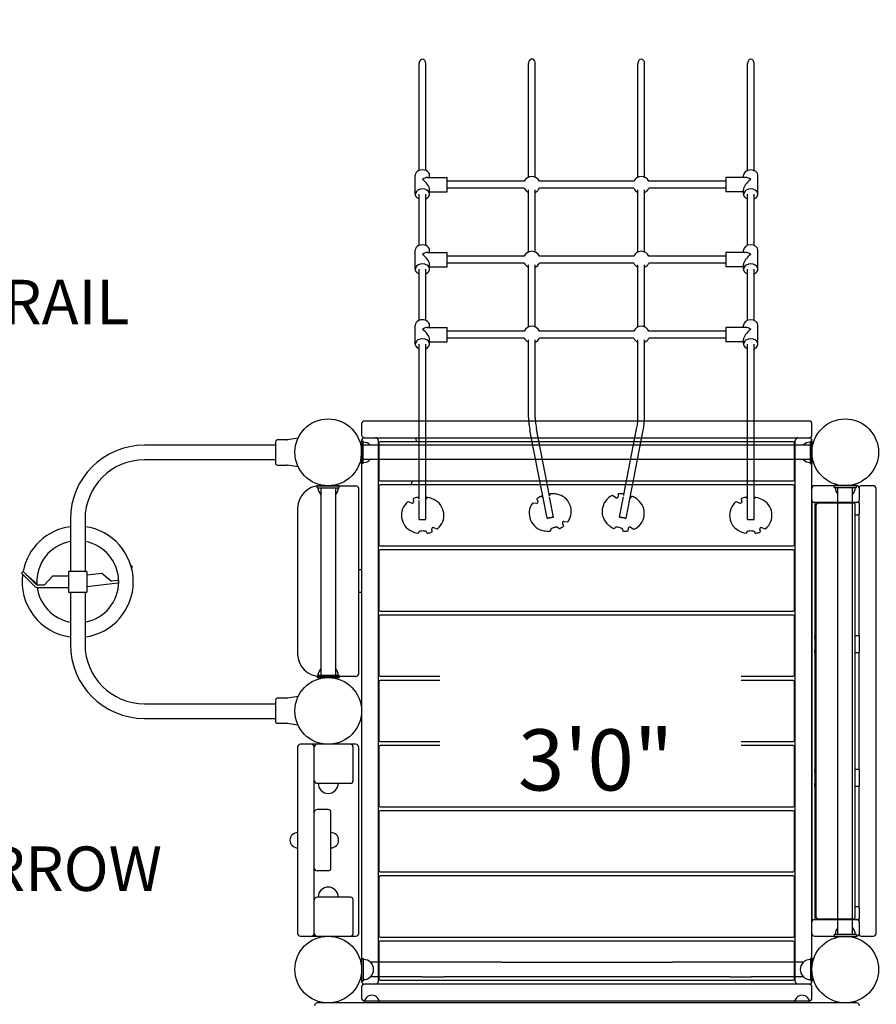
# Model space of a CAD drawing. Units: inches. Extents: x 318 to 798, y 36 to 344.
# Drawn here: x 435 to 512, y 166 to 255 of the extents above; entities that cross this region are included whole.
import ezdxf
from ezdxf.enums import TextEntityAlignment as Align

# ---------------------------------------------------------------- set-up
doc = ezdxf.new("R2010")
doc.units = ezdxf.units.IN
doc.header["$LTSCALE"] = 12
doc.header["$MEASUREMENT"] = 0
for name, color, linetype in [('1', 7, 'Continuous'), ('16', 7, 'Continuous'), ('33', 20, 'Continuous'), ('6070', 7, 'Continuous'), ('8', 7, 'Continuous')]:
    doc.layers.add(name, color=color, linetype=linetype)
doc.styles.add('NORMAL', font='simplex')
doc.styles.get("Standard").update_dxf_attribs({"font": 'romans.shx'})
doc.dimstyles.get("Standard").update_dxf_attribs({"dimscale": 60, "dimtxt": 0.0833, "dimasz": 0.0833, "dimexe": 0.0833, "dimexo": 0.04, "dimgap": 0.09, "dimtad": 0, "dimtih": 1, "dimtoh": 1, "dimdec": 4, "dimzin": 1, "dimdsep": 46, "dimlunit": 4, "dimtxsty": 'Standard', "dimcen": 0.09, "dimclrt": 150, "dimadec": 4, "dimazin": 0, "dimtfac": 1, "dimtdec": 0, "dimtofl": 0, "dimtmove": 0, "dimatfit": 3, "dimfxl": 1, "dimtolj": 1, "dimtzin": 0, "dimarcsym": 0})

# ---------------------------------------------------------------- blocks, each defined once
blk = doc.blocks.new('*D44')
at = {"layer": '33', "color": 0, "lineweight": -2, "transparency": 16777216}
for p, q in [((362.911, 202.3), (362.911, 343.532)), ((628.372, 209.253), (628.372, 343.532)), ((367.909, 338.534), (471.5, 338.534)), ((623.374, 338.534), (519.8, 338.534))]:
    blk.add_line(p, q, dxfattribs=at)
at = {"layer": '33', "color": 0, "transparency": 16777216}
for points in [[(367.909, 339.367), (367.909, 337.701), (362.911, 338.534)], [(623.374, 339.367), (623.374, 337.701), (628.372, 338.534)]]:
    blk.add_solid(points, dxfattribs=at)
at = {"layer": '33', "color": 150, "transparency": 16777216, "insert": (495.65, 338.534), "char_height": 7.5, "attachment_point": 5}
blk.add_mtext('\\A1;22\'-1"', dxfattribs=at)
blk = doc.blocks.new('*D45')
at = {"layer": '33', "color": 0, "lineweight": -2, "transparency": 16777216}
for p, q in [((468.374, 323.475), (327.313, 323.475)), ((332.311, 318.477), (332.311, 189.506)), ((332.311, 40.805), (332.311, 169.777)), ((443.986, 35.807), (327.313, 35.807))]:
    blk.add_line(p, q, dxfattribs=at)
at = {"layer": '33', "color": 0, "transparency": 16777216}
for points in [[(331.478, 318.477), (333.144, 318.477), (332.311, 323.475)], [(331.478, 40.805), (333.144, 40.805), (332.311, 35.807)]]:
    blk.add_solid(points, dxfattribs=at)
at = {"layer": '33', "color": 150, "transparency": 16777216, "insert": (332.311, 179.641), "char_height": 7.5, "attachment_point": 5}
blk.add_mtext('\\A1;24\'-0"', dxfattribs=at)

msp = doc.modelspace()

# ---------------------------------------------------------------- linework, layer by layer
at = {"layer": '1'}
for p, q in [((470.474, 241.449), (470.474, 251.064)), ((471.074, 241.449), (471.074, 251.064)), ((480.318, 240.861), (480.318, 251.064)), ((480.918, 240.86), (480.918, 251.064)), ((490.16, 240.861), (490.16, 251.064)), ((490.76, 240.861), (490.76, 251.064)), ((500.003, 241.449), (500.003, 251.064)), ((500.603, 241.449), (500.603, 251.064)), ((470.124, 239.318), (470.124, 241.029)), ((471.218, 240.823), (473.004, 240.823)), ((471.424, 240.823), (471.424, 241.029)), ((473.004, 239.523), (473.004, 240.823)), ((498.073, 240.823), (498.073, 239.523)), ((499.858, 240.823), (498.073, 240.823)), ((499.653, 240.823), (499.653, 241.029)), ((500.953, 239.318), (500.953, 241.029)), ((479.936, 240.488), (473.004, 240.488)), ((489.779, 240.488), (481.297, 240.488)), ((498.073, 240.488), (491.14, 240.488)), ((470.474, 234.713), (470.474, 239.318)), ((471.074, 234.713), (471.074, 239.318)), ((471.424, 239.318), (471.424, 239.728)), ((471.424, 239.523), (473.004, 239.523)), ((479.936, 239.858), (473.004, 239.858)), ((480.318, 234.125), (480.318, 239.702)), ((480.918, 234.123), (480.918, 239.703)), ((489.779, 239.858), (481.297, 239.858)), ((490.16, 234.124), (490.16, 239.703)), ((490.76, 234.124), (490.76, 239.703)), ((498.073, 239.858), (491.14, 239.858)), ((499.653, 239.523), (498.073, 239.523)), ((499.653, 239.318), (499.653, 239.728)), ((500.003, 234.713), (500.003, 239.318)), ((500.603, 234.713), (500.603, 239.318)), ((470.124, 232.581), (470.124, 234.292)), ((471.218, 234.087), (473.004, 234.087)), ((471.424, 234.087), (471.424, 234.292)), ((473.004, 232.787), (473.004, 234.087)), ((479.936, 233.752), (473.004, 233.752)), ((489.779, 233.752), (481.297, 233.752)), ((498.073, 233.752), (491.14, 233.752)), ((498.073, 234.087), (498.073, 232.787)), ((499.858, 234.087), (498.073, 234.087)), ((499.653, 234.087), (499.653, 234.292)), ((500.953, 232.581), (500.953, 234.292)), ((471.424, 232.581), (471.424, 232.992)), ((479.936, 233.122), (473.004, 233.122)), ((480.318, 227.388), (480.318, 232.966)), ((480.918, 227.387), (480.918, 232.967)), ((489.779, 233.122), (481.297, 233.122)), ((490.16, 227.387), (490.16, 232.966)), ((490.76, 227.387), (490.76, 232.966)), ((498.073, 233.122), (491.14, 233.122)), ((499.653, 232.581), (499.653, 232.992)), ((470.474, 227.976), (470.474, 232.581)), ((471.074, 227.976), (471.074, 232.581)), ((471.424, 232.787), (473.004, 232.787)), ((499.653, 232.787), (498.073, 232.787)), ((500.003, 227.976), (500.003, 232.581)), ((500.603, 227.976), (500.603, 232.581)), ((470.124, 225.845), (470.124, 227.556)), ((471.424, 227.35), (471.424, 227.556)), ((499.653, 227.35), (499.653, 227.556)), ((500.953, 225.845), (500.953, 227.556)), ((471.218, 227.35), (473.004, 227.35)), ((473.004, 226.05), (473.004, 227.35)), ((479.936, 227.015), (473.004, 227.015)), ((489.779, 227.015), (481.297, 227.015)), ((498.073, 227.015), (491.14, 227.015)), ((498.073, 227.35), (498.073, 226.05)), ((499.858, 227.35), (498.073, 227.35)), ((470.474, 216.117), (470.474, 225.845)), ((471.074, 216.117), (471.074, 225.845)), ((471.424, 225.845), (471.424, 226.255)), ((471.424, 226.05), (473.004, 226.05)), ((479.936, 226.385), (473.004, 226.385)), ((480.318, 219.24), (480.318, 226.229)), ((480.918, 219.24), (480.918, 226.23)), ((489.779, 226.385), (481.297, 226.385)), ((490.16, 219.24), (490.16, 226.23)), ((490.76, 219.24), (490.76, 226.23)), ((498.073, 226.385), (491.14, 226.385)), ((499.653, 226.05), (498.073, 226.05)), ((499.653, 225.845), (499.653, 226.255)), ((500.003, 216.117), (500.003, 225.845)), ((500.603, 216.117), (500.603, 225.845)), ((465.303, 218.68), (465.303, 217.68)), ((505.553, 218.93), (465.553, 218.93)), ((505.803, 217.68), (505.803, 218.68)), ((481.987, 210.184), (480.447, 218.101)), ((480.705, 216.775), (480.447, 218.101)), ((482.203, 212.217), (481.036, 218.216)), ((481.317, 216.775), (481.036, 218.216)), ((488.891, 212.299), (490.041, 218.216)), ((489.091, 210.184), (490.63, 218.101)), ((489.761, 216.775), (490.041, 218.216)), ((490.372, 216.775), (490.63, 218.101)), ((457.55, 217.039), (457.55, 215.164)), ((458.571, 217.226), (457.737, 217.226)), ((459.585, 217.389), (458.653, 217.233)), ((465.459, 217.117), (465.271, 217.117)), ((465.271, 217.117), (465.271, 215.117)), ((465.303, 217.18), (465.303, 168.555)), ((465.459, 215.117), (465.459, 217.117)), ((465.553, 217.43), (505.553, 217.43)), ((466.803, 217.18), (466.803, 168.555)), ((466.863, 216.942), (466.863, 213.692)), ((504.118, 217.067), (466.988, 217.067)), ((504.243, 213.692), (504.243, 216.942)), ((504.303, 168.555), (504.303, 217.18)), ((505.646, 217.117), (505.646, 215.117)), ((505.646, 217.117), (505.834, 217.117)), ((505.803, 168.555), (505.803, 217.18)), ((505.834, 215.117), (505.834, 217.117)), ((457.55, 216.759), (445.775, 216.759)), ((505.646, 216.775), (465.459, 216.775)), ((470.474, 211.939), (470.474, 216.117)), ((471.074, 210.08), (471.074, 216.117)), ((500.003, 211.9), (500.003, 216.117)), ((500.603, 211.888), (500.603, 216.117)), ((457.55, 215.444), (445.775, 215.444)), ((465.459, 215.117), (465.271, 215.117)), ((505.646, 215.46), (465.459, 215.46)), ((505.646, 215.117), (505.834, 215.117)), ((457.737, 214.976), (458.571, 214.976)), ((459.602, 214.811), (458.653, 214.97)), ((466.988, 213.567), (504.118, 213.567)), ((461.303, 212.93), (461.303, 213.117)), ((463.303, 213.117), (461.303, 213.117)), ((461.303, 213.101), (464.803, 213.101)), ((461.303, 213.101), (461.303, 213.086)), ((461.303, 212.93), (463.303, 212.93)), ((461.645, 212.93), (461.645, 196.055)), ((462.96, 212.93), (462.96, 196.055)), ((463.303, 212.93), (463.303, 213.117)), ((465.053, 196.226), (465.053, 212.851)), ((466.863, 213.08), (466.863, 207.83)), ((504.118, 213.205), (466.988, 213.205)), ((504.243, 207.83), (504.243, 213.08)), ((505.783, 211.867), (505.783, 212.867)), ((509.831, 213.117), (506.033, 213.117)), ((509.803, 213.148), (507.803, 213.148)), ((507.803, 212.961), (507.803, 213.148)), ((507.803, 212.961), (509.803, 212.961)), ((508.145, 172.773), (508.145, 212.961)), ((509.46, 172.773), (509.46, 212.961)), ((509.803, 212.961), (509.803, 213.148)), ((510.081, 211.867), (510.081, 212.867)), ((511.331, 213.117), (510.283, 213.117)), ((511.581, 172.867), (511.581, 212.867)), ((469.825, 211.559), (469.482, 211.669)), ((469.939, 211.919), (469.985, 211.704)), ((470.387, 212.06), (470.388, 212.06)), ((470.474, 210.08), (470.474, 211.8)), ((471.21, 212.06), (471.211, 212.06)), ((481.064, 211.908), (481.164, 211.713)), ((482.576, 210.298), (482.22, 212.129)), ((488.177, 212.033), (487.873, 212.229)), ((488.379, 212.352), (488.369, 212.132)), ((488.502, 210.298), (488.855, 212.113)), ((488.849, 212.373), (488.85, 212.373)), ((489.644, 212.161), (489.645, 212.161)), ((499.332, 211.559), (498.989, 211.669)), ((499.446, 211.919), (499.493, 211.704)), ((499.895, 212.06), (499.895, 212.06)), ((500.003, 210.08), (500.003, 211.803)), ((500.603, 210.08), (500.603, 211.807)), ((500.718, 212.06), (500.718, 212.06)), ((505.789, 211.617), (505.789, 174.117)), ((509.945, 211.617), (505.789, 211.617)), ((505.818, 174.117), (505.818, 211.617)), ((506.068, 211.617), (506.068, 174.117)), ((510.033, 211.72), (510.033, 211.581)), ((459.553, 211.101), (459.553, 197.976)), ((481.047, 211.531), (480.686, 211.55)), ((506.2, 174.302), (506.2, 211.432)), ((509.581, 211.557), (506.325, 211.557)), ((509.706, 174.302), (509.706, 211.432)), ((510.072, 210.742), (510.072, 211.367)), ((439.117, 210.101), (439.117, 205.414)), ((440.432, 210.101), (440.432, 205.414)), ((470.474, 210.08), (471.074, 210.08)), ((483.498, 209.899), (483.858, 209.881)), ((500.003, 210.08), (500.603, 210.08)), ((506.167, 210.492), (506.2, 210.492)), ((509.706, 210.492), (509.945, 210.492)), ((510.033, 210.528), (510.033, 199.617)), ((471.659, 208.99), (471.612, 209.205)), ((471.773, 209.35), (472.116, 209.24)), ((482.289, 209.058), (482.288, 209.058)), ((483.084, 209.27), (483.083, 209.27)), ((483.481, 209.522), (483.38, 209.717)), ((488.022, 209.27), (488.021, 209.27)), ((488.817, 209.058), (488.817, 209.058)), ((489.287, 209.079), (489.297, 209.298)), ((489.49, 209.397), (489.793, 209.202)), ((501.167, 208.99), (501.12, 209.205)), ((501.28, 209.35), (501.624, 209.24)), ((470.388, 208.849), (470.387, 208.849)), ((471.211, 208.849), (471.21, 208.849)), ((500.718, 208.849), (500.718, 208.849)), ((466.863, 207.217), (466.863, 201.967)), ((466.988, 207.705), (504.118, 207.705)), ((504.118, 207.342), (466.988, 207.342)), ((504.243, 201.967), (504.243, 207.217)), ((434.864, 205.416), (434.711, 205.263)), ((436.038, 204.241), (434.864, 205.416)), ((440.605, 205.414), (438.945, 205.414)), ((438.945, 205.414), (438.945, 203.539)), ((440.605, 205.414), (440.605, 203.539)), ((444.548, 205.966), (444.548, 205.966)), ((444.717, 205.831), (444.548, 205.966)), ((444.62, 205.71), (444.717, 205.831)), ((465.303, 205.539), (465.053, 205.539)), ((465.303, 205.539), (465.303, 203.539)), ((434.711, 205.263), (435.886, 204.088)), ((435.104, 205.175), (436.095, 204.284)), ((436.746, 204.178), (437.522, 204.991)), ((438.945, 204.991), (437.522, 204.991)), ((440.605, 205.089), (441.955, 205.243)), ((441.955, 205.243), (442.817, 204.523)), ((443.369, 204.585), (442.817, 204.523)), ((436.746, 204.178), (436.191, 204.178)), ((436.191, 203.962), (438.945, 203.962)), ((440.605, 204.053), (443.393, 204.371)), ((438.945, 203.539), (440.605, 203.539)), ((439.117, 203.539), (439.117, 198.851)), ((440.432, 203.539), (440.432, 198.851)), ((465.053, 203.539), (465.303, 203.539)), ((466.988, 201.842), (504.118, 201.842)), ((466.863, 201.355), (466.863, 196.105)), ((504.118, 201.48), (466.988, 201.48)), ((504.243, 196.105), (504.243, 201.355)), ((506.2, 199.617), (506.068, 199.617)), ((506.073, 199.367), (506.073, 198.367)), ((510.07, 199.617), (509.706, 199.617)), ((510.073, 198.367), (510.073, 199.367)), ((506.068, 198.117), (506.2, 198.117)), ((509.706, 198.117), (510.07, 198.117)), ((510.033, 198.117), (510.033, 187.617)), ((461.303, 196.055), (461.303, 195.867)), ((463.303, 196.055), (461.303, 196.055)), ((461.303, 195.992), (461.303, 195.976)), ((464.803, 195.976), (461.303, 195.976)), ((461.303, 195.867), (463.303, 195.867)), ((463.303, 196.055), (463.303, 195.867)), ((466.988, 195.98), (472.356, 195.98)), ((499.447, 195.98), (504.118, 195.98)), ((466.863, 195.492), (466.863, 190.242)), ((472.356, 195.617), (466.988, 195.617)), ((504.118, 195.617), (499.447, 195.617)), ((504.243, 190.242), (504.243, 195.492)), ((458.571, 194.008), (457.737, 194.008)), ((459.602, 194.173), (458.653, 194.015)), ((445.775, 193.509), (457.55, 193.509)), ((457.55, 193.82), (457.55, 191.945)), ((445.775, 192.194), (457.55, 192.194)), ((457.737, 191.758), (458.571, 191.758)), ((459.585, 191.596), (458.653, 191.751)), ((459.553, 189.617), (459.553, 172.867)), ((464.803, 189.867), (459.803, 189.867)), ((461.053, 172.867), (461.053, 189.617)), ((464.553, 186.617), (464.553, 189.617)), ((465.053, 172.867), (465.053, 189.617)), ((466.863, 189.63), (466.863, 184.38)), ((466.988, 190.117), (472.356, 190.117)), ((472.356, 189.755), (466.988, 189.755)), ((499.447, 190.117), (504.118, 190.117)), ((504.118, 189.755), (499.447, 189.755)), ((504.243, 184.38), (504.243, 189.63)), ((506.2, 187.617), (506.068, 187.617)), ((506.073, 187.367), (506.073, 186.367)), ((510.07, 187.617), (509.706, 187.617)), ((510.073, 186.367), (510.073, 187.367)), ((461.303, 186.367), (464.303, 186.367)), ((506.068, 186.117), (506.2, 186.117)), ((509.706, 186.117), (510.07, 186.117)), ((510.033, 186.117), (510.033, 175.206)), ((466.988, 184.255), (504.118, 184.255)), ((462.303, 183.997), (461.303, 183.997)), ((462.553, 178.742), (462.553, 183.747)), ((466.863, 183.767), (466.863, 178.517)), ((504.118, 183.892), (466.988, 183.892)), ((504.243, 178.517), (504.243, 183.767)), ((462.303, 178.492), (461.303, 178.492)), ((466.988, 178.392), (504.118, 178.392)), ((504.118, 178.03), (466.988, 178.03)), ((466.863, 177.905), (466.863, 172.655)), ((504.243, 172.655), (504.243, 177.905)), ((464.303, 176.117), (461.303, 176.117)), ((464.553, 172.867), (464.553, 175.867)), ((506.2, 175.242), (506.167, 175.242)), ((509.945, 175.242), (509.706, 175.242)), ((510.072, 174.367), (510.072, 174.992)), ((505.783, 172.867), (505.783, 173.867)), ((505.789, 174.117), (509.945, 174.117)), ((506.325, 174.177), (509.581, 174.177)), ((510.033, 174.153), (510.033, 174.014)), ((510.081, 172.867), (510.081, 173.867)), ((459.803, 172.617), (464.803, 172.617)), ((506.033, 172.617), (509.831, 172.617)), ((509.803, 172.773), (507.803, 172.773)), ((507.803, 172.773), (507.803, 172.586)), ((509.803, 172.773), (509.803, 172.586)), ((510.283, 172.617), (511.331, 172.617)), ((466.863, 172.042), (466.863, 168.792)), ((466.988, 172.53), (504.118, 172.53)), ((504.118, 172.167), (466.988, 172.167)), ((504.243, 168.792), (504.243, 172.042)), ((507.803, 172.586), (509.803, 172.586)), ((465.291, 170.617), (465.479, 170.617)), ((465.291, 170.617), (465.291, 169.877)), ((465.479, 168.617), (465.479, 170.617)), ((470.791, 170.275), (466.101, 170.275)), ((466.135, 170.247), (466.135, 170.241)), ((472.712, 170.275), (470.791, 170.275)), ((477.889, 170.275), (472.712, 170.275)), ((477.889, 170.275), (493.257, 170.275)), ((498.433, 170.275), (493.257, 170.275)), ((500.354, 170.275), (498.433, 170.275)), ((505.044, 170.275), (500.354, 170.275)), ((505.01, 170.247), (505.01, 170.241)), ((505.666, 170.617), (505.666, 168.617)), ((505.854, 170.617), (505.666, 170.617)), ((505.854, 170.169), (505.854, 170.617)), ((465.291, 169.358), (465.291, 168.617)), ((465.291, 168.617), (465.479, 168.617)), ((505.553, 168.305), (465.553, 168.305)), ((470.791, 168.96), (466.101, 168.96)), ((466.135, 168.993), (466.135, 168.987)), ((466.988, 168.667), (504.118, 168.667)), ((470.791, 168.96), (472.712, 168.96)), ((477.889, 168.96), (472.712, 168.96)), ((493.257, 168.96), (477.889, 168.96)), ((498.433, 168.96), (493.257, 168.96)), ((498.433, 168.96), (500.354, 168.96)), ((505.044, 168.96), (500.354, 168.96)), ((505.01, 168.993), (505.01, 168.987)), ((505.854, 168.617), (505.666, 168.617)), ((505.854, 168.617), (505.854, 169.065)), ((465.303, 168.055), (465.303, 167.055)), ((505.803, 167.055), (505.803, 168.055)), ((462.573, 166.617), (461.323, 166.617)), ((465.896, 166.617), (462.573, 166.617)), ((465.553, 166.805), (505.553, 166.805)), ((465.734, 167.103), (465.736, 167.103)), ((467.146, 166.617), (465.896, 166.617)), ((466.708, 167.103), (466.709, 167.103)), ((471.521, 166.617), (467.146, 166.617)), ((499.624, 166.617), (471.521, 166.617)), ((503.999, 166.617), (499.624, 166.617)), ((505.249, 166.617), (503.999, 166.617)), ((504.436, 167.103), (504.438, 167.103)), ((508.573, 166.617), (505.249, 166.617)), ((505.41, 167.103), (505.411, 167.103)), ((509.823, 166.617), (508.573, 166.617))]:
    msp.add_line(p, q, dxfattribs=at)
for centre, radius, start, end in [((480.617, 240.173), 0.75, 24.83459, 155.16541), ((490.46, 240.173), 0.75, 24.83459, 155.16541), ((480.617, 240.173), 0.75, 204.83459, 246.54187), ((480.617, 240.173), 0.75, 293.69834, 335.16541), ((490.46, 240.173), 0.75, 204.83459, 246.42182), ((490.46, 240.173), 0.75, 293.57818, 335.16541), ((480.617, 233.437), 0.75, 24.83459, 155.16541), ((490.46, 233.437), 0.75, 24.83459, 155.16541), ((480.617, 233.437), 0.75, 204.83459, 246.54187), ((480.617, 233.437), 0.75, 293.69834, 335.16541), ((490.46, 233.437), 0.75, 204.83459, 246.42182), ((490.46, 233.437), 0.75, 293.57818, 335.16541), ((480.617, 226.7), 0.75, 24.83459, 155.16541), ((490.46, 226.7), 0.75, 24.83459, 155.16541), ((480.617, 226.7), 0.75, 204.83459, 246.54187), ((480.617, 226.7), 0.75, 293.69834, 335.16541), ((490.46, 226.7), 0.75, 204.83459, 246.42182), ((490.46, 226.7), 0.75, 293.57818, 335.16541), ((465.553, 218.68), 0.25, 90, 180), ((483.731, 219.243), 3.413, 180.04469, 182.07313), ((484.976, 219.292), 4.659, 182.12131, 184.53878), ((486.538, 219.419), 6.226, 184.56924, 187.20782), ((483.741, 219.243), 2.823, 180.06003, 182.08056), ((484.971, 219.292), 4.054, 182.13255, 184.54562), ((486.537, 219.419), 5.625, 184.57607, 187.21411), ((488.486, 219.67), 7.59, 187.24559, 191.04498), ((482.592, 219.67), 7.59, 348.95502, 352.75441), ((484.541, 219.419), 5.625, 352.78589, 355.42393), ((486.107, 219.292), 4.054, 355.45438, 357.86745), ((487.337, 219.243), 2.823, 357.91944, 359.93997), ((484.54, 219.419), 6.226, 352.79218, 355.43076), ((486.102, 219.292), 4.659, 355.46122, 357.87869), ((487.347, 219.243), 3.413, 357.92687, 359.95531), ((505.553, 218.68), 0.25, 0, 90), ((488.485, 219.67), 8.19, 187.23839, 191.04192), ((482.592, 219.67), 8.19, 348.95808, 352.76161), ((457.737, 217.039), 0.187, 105.32795, 180.06759), ((457.738, 217.04), 0.187, 90.19546, 105.74536), ((458.571, 217.726), 0.5, 270, 279.46232), ((465.553, 217.68), 0.25, 180, 270), ((465.553, 217.18), 0.25, 90, 180), ((465.459, 216.117), 0.905, 46.56195, 90), ((466.553, 217.18), 0.25, 0, 90), ((466.988, 216.942), 0.125, 90, 180), ((462.303, 216.117), 8, 6.81997, 9.44278), ((504.118, 216.942), 0.125, 0, 90), ((504.553, 217.18), 0.25, 90, 180), ((505.646, 216.117), 0.905, 90, 133.43805), ((505.553, 217.68), 0.25, 270, 0), ((505.553, 217.18), 0.25, 0, 90), ((445.775, 210.101), 6.657, 90, 180), ((462.42, 216.102), 2.882, 346.84521, 357.99238), ((445.775, 210.101), 5.343, 90, 180), ((457.737, 215.164), 0.187, 179.99999, 270.00001), ((465.459, 216.117), 0.905, 270, 313.43805), ((505.646, 216.117), 0.905, 226.56195, 270), ((458.571, 214.476), 0.5, 80.53768, 90), ((466.988, 213.692), 0.125, 180, 270), ((462.303, 216.117), 8, 338.6501, 341.41265), ((504.118, 213.692), 0.125, 270, 0), ((461.553, 211.101), 2, 90, 180), ((462.303, 212.93), 0.905, 180, 223.43805), ((462.303, 212.93), 0.905, 316.56195, 0), ((464.803, 212.851), 0.25, 360, 90), ((466.988, 213.08), 0.125, 90, 180), ((504.118, 213.08), 0.125, 0, 90), ((506.033, 212.867), 0.25, 90, 180), ((508.803, 212.961), 0.905, 180, 223.43805), ((508.803, 212.961), 0.905, 316.56195, 0), ((509.831, 212.867), 0.25, 0, 90), ((510.283, 212.867), 0.25, 90, 154.68743), ((511.331, 212.867), 0.25, 0, 90), ((470.474, 210.455), 1.582, 130.02833, 245.17015), ((469.472, 211.641), 0.03, 72.09938, 122.66949), ((469.863, 211.678), 0.125, 252.13034, 12.31823), ((469.968, 211.925), 0.03, 118.41405, 192.3769), ((470.799, 209.752), 2.356, 101.06889, 111.02232), ((470.36, 211.995), 0.0705, 66.44491, 101.0866), ((470.361, 211.996), 0.0693, 55.02113, 67.45721), ((470.33, 211.952), 0.124, 42.31824, 54.88917), ((470.296, 211.921), 0.17, 33.96722, 42.41273), ((470.239, 211.882), 0.239, 28.02751, 33.97291), ((470.153, 211.836), 0.336, 23.70568, 28.1001), ((469.993, 211.766), 0.51, 19.31737, 23.7146), ((469.779, 211.688), 0.738, 17.0973, 19.48391), ((470.993, 212.151), 0.269, 287.35778, 292.17935), ((471.035, 212.05), 0.159, 292.17758, 296.81062), ((471.072, 211.976), 0.0759, 296.83719, 302.37258), ((471.081, 211.961), 0.0588, 302.51424, 305.45173), ((471.776, 211.702), 0.693, 158.99486, 162.29247), ((471.527, 211.798), 0.426, 153.94302, 158.98179), ((471.383, 211.868), 0.267, 147.45603, 153.89518), ((471.299, 211.922), 0.167, 134.68762, 147.67822), ((471.267, 211.954), 0.121, 125.03774, 134.1858), ((471.237, 211.996), 0.0693, 112.54279, 124.97887), ((471.238, 211.995), 0.0704, 78.9023, 114.02623), ((470.799, 209.752), 2.356, 65.17015, 78.93111), ((471.124, 210.455), 1.582, 310.02833, 65.17015), ((481.053, 211.656), 0.125, 267.06612, 27.254), ((481.09, 211.922), 0.03, 133.34983, 207.31267), ((482.453, 210.036), 2.356, 116.00467, 125.95809), ((481.451, 212.091), 0.0705, 81.38068, 116.02237), ((481.452, 212.092), 0.0693, 69.9569, 81.95373), ((481.433, 212.041), 0.124, 57.25401, 69.82494), ((481.405, 211.998), 0.175, 47.44385, 57.25044), ((481.339, 211.926), 0.272, 40.05879, 47.44647), ((481.207, 211.813), 0.446, 35.3195, 40.20569), ((481.006, 211.669), 0.694, 31.95657, 35.45644), ((481.612, 212.104), 0.065, 250.29514, 253.90176), ((481.621, 212.134), 0.0967, 253.90809, 259.09805), ((481.634, 212.203), 0.167, 259.10567, 263.09644), ((481.644, 212.28), 0.244, 262.95722, 265.88616), ((482.806, 212.18), 0.605, 172.75753, 176.81517), ((482.586, 212.208), 0.383, 167.65537, 172.72939), ((482.465, 212.233), 0.259, 162.42781, 167.49307), ((482.387, 212.258), 0.178, 153.60286, 162.4922), ((482.342, 212.281), 0.126, 140.1357, 153.73433), ((482.298, 212.318), 0.0693, 128.40073, 139.91465), ((482.299, 212.317), 0.0704, 93.83807, 128.96201), ((482.453, 210.036), 2.356, 80.10592, 93.86688), ((482.586, 210.799), 1.582, 324.9641, 80.10592), ((488.519, 210.799), 1.582, 115.09256, 230.23438), ((487.857, 212.203), 0.03, 57.1636, 107.73372), ((488.244, 212.138), 0.125, 237.19457, 357.38246), ((488.409, 212.35), 0.03, 103.47828, 177.44113), ((488.652, 210.036), 2.356, 86.13312, 96.08654), ((488.806, 212.317), 0.0705, 51.50914, 86.15083), ((488.807, 212.318), 0.0693, 40.08535, 52.52144), ((488.766, 212.283), 0.123, 27.96209, 40.00228), ((488.725, 212.261), 0.17, 18.64629, 27.97547), ((488.651, 212.236), 0.248, 12.33119, 18.65762), ((488.537, 212.211), 0.364, 7.85772, 12.38118), ((488.41, 212.192), 0.493, 5.44698, 7.99473), ((489.454, 212.396), 0.36, 269.57752, 273.56666), ((489.461, 212.28), 0.244, 273.57658, 278.29455), ((489.476, 212.177), 0.14, 278.34107, 282.55421), ((489.491, 212.109), 0.0703, 282.53225, 288.59994), ((489.494, 212.098), 0.0591, 288.76481, 290.5073), ((490.086, 211.677), 0.679, 143.52302, 147.36461), ((489.861, 211.843), 0.398, 138.11274, 143.43412), ((489.758, 211.934), 0.261, 132.48777, 137.94185), ((489.704, 211.993), 0.181, 124.57707, 132.45187), ((489.674, 212.037), 0.128, 110.33164, 124.80562), ((489.653, 212.092), 0.0693, 97.60701, 110.0431), ((489.654, 212.091), 0.0704, 63.96653, 99.09046), ((488.652, 210.036), 2.356, 50.23438, 63.99533), ((489.147, 210.631), 1.582, 295.09256, 50.23438), ((499.981, 210.455), 1.582, 130.02833, 245.17015), ((498.98, 211.641), 0.03, 72.09938, 122.66949), ((499.371, 211.678), 0.125, 252.13034, 12.31823), ((499.475, 211.925), 0.03, 118.41405, 192.3769), ((500.306, 209.752), 2.356, 101.06889, 111.02232), ((499.868, 211.995), 0.0705, 66.44491, 101.0866), ((499.869, 211.996), 0.0693, 55.02113, 67.45721), ((499.837, 211.952), 0.124, 42.31824, 54.88917), ((499.803, 211.921), 0.17, 33.96722, 42.41273), ((499.746, 211.882), 0.239, 28.02751, 33.97291), ((499.661, 211.836), 0.336, 23.70568, 28.1001), ((499.501, 211.766), 0.51, 19.31737, 23.7146), ((499.287, 211.688), 0.738, 17.0973, 19.48391), ((500.026, 211.966), 0.0638, 235.35196, 238.45714), ((500.04, 211.988), 0.0896, 238.4375, 242.67803), ((500.05, 212.008), 0.112, 242.60093, 244.35696), ((500.058, 212.024), 0.131, 244.29417, 244.83076), ((500.534, 212.068), 0.179, 292.38623, 294.79768), ((500.554, 212.026), 0.133, 294.82927, 296.94236), ((500.577, 211.98), 0.0813, 296.81313, 300.68549), ((500.586, 211.965), 0.0633, 300.77213, 305.33553), ((501.283, 211.702), 0.693, 158.99486, 162.9647), ((501.034, 211.798), 0.426, 153.94302, 158.98179), ((500.891, 211.868), 0.267, 147.45603, 153.89518), ((500.807, 211.922), 0.167, 134.68762, 147.67822), ((500.774, 211.954), 0.121, 125.03774, 134.1858), ((500.744, 211.996), 0.0693, 112.54279, 124.97887), ((500.745, 211.995), 0.0704, 78.9023, 114.02623), ((500.306, 209.752), 2.356, 65.17015, 78.93111), ((500.631, 210.455), 1.582, 310.02833, 65.17015), ((506.033, 211.867), 0.25, 180, 270), ((506.167, 211.492), 0.125, 90.01245, 142.06155), ((509.831, 211.867), 0.25, 270, 0), ((509.945, 211.492), 0.125, 4.86408, 89.97198), ((481.958, 210.631), 1.582, 144.96411, 260.10592), ((480.685, 211.52), 0.03, 87.03515, 137.60526), ((506.325, 211.432), 0.125, 90, 180), ((509.581, 211.432), 0.125, 0, 90), ((509.87, 211.486), 0.201, 1.73133, 4.8555), ((508.875, 211.457), 1.196, 0.59388, 1.68301), ((504.049, 211.397), 6.023, 0.15402, 0.68598), ((499.84, 210.737), 10.232, 359.54439, 0.02502), ((499.833, 211.372), 10.239, 359.97521, 0.23212), ((483.491, 209.775), 0.125, 87.06612, 207.254), ((483.86, 209.911), 0.03, 267.03515, 317.60526), ((506.167, 210.617), 0.125, 217.94307, 269.98615), ((508.802, 210.492), 0.905, 356.44825, 0), ((509.945, 210.617), 0.125, 270.03007, 355.09362), ((509.876, 210.623), 0.195, 355.0773, 358.3035), ((508.563, 210.661), 1.509, 358.33911, 359.8124), ((439.775, 204.476), 5, 97.55537, 169.16436), ((439.774, 204.476), 5, 277.55882, 82.44179), ((470.799, 211.157), 2.356, 245.17015, 258.93111), ((470.215, 209.041), 0.267, 327.45604, 333.89518), ((470.071, 209.111), 0.426, 333.94303, 338.98179), ((469.822, 209.207), 0.693, 338.99487, 342.29277), ((470.523, 208.938), 0.0711, 119.96944, 125.03449), ((470.541, 208.904), 0.109, 114.58411, 119.37254), ((470.605, 208.76), 0.267, 105.11769, 114.09007), ((470.698, 208.417), 0.623, 97.6853, 105.21167), ((470.774, 207.913), 1.132, 94.26169, 98.05086), ((470.799, 207.553), 1.493, 85.82201, 94.20052), ((470.828, 207.95), 1.095, 81.90618, 85.82912), ((470.874, 208.273), 0.768, 78.63158, 81.91832), ((470.932, 208.551), 0.485, 73.38564, 78.83868), ((471.002, 208.784), 0.241, 65.66223, 73.66011), ((471.065, 208.921), 0.0908, 56.02211, 65.83108), ((471.818, 209.221), 0.738, 197.72412, 199.4839), ((471.604, 209.144), 0.51, 199.31737, 203.71459), ((471.445, 209.073), 0.336, 203.70567, 208.10009), ((471.359, 209.027), 0.239, 208.02751, 213.9729), ((470.799, 211.157), 2.356, 281.06889, 291.02232), ((471.734, 209.232), 0.125, 72.13034, 192.31823), ((471.63, 208.984), 0.03, 298.41405, 12.3769), ((472.125, 209.268), 0.03, 252.09938, 302.66949), ((482.091, 211.394), 2.356, 260.10592, 273.86688), ((482.245, 209.113), 0.0704, 273.83807, 308.96212), ((482.246, 209.113), 0.0693, 307.47863, 319.91457), ((482.198, 209.153), 0.132, 320.37521, 336.58472), ((482.143, 209.177), 0.192, 336.24118, 343.61384), ((482.061, 209.202), 0.278, 343.58084, 348.74465), ((481.915, 209.23), 0.426, 348.8788, 353.91757), ((481.65, 209.258), 0.693, 353.93064, 357.22854), ((482.397, 209.179), 0.0711, 134.90521, 139.97026), ((482.423, 209.151), 0.109, 129.51988, 134.30831), ((482.521, 209.028), 0.267, 120.05346, 129.02584), ((482.7, 208.72), 0.623, 112.62107, 120.14744), ((482.903, 208.253), 1.132, 109.19746, 112.98664), ((483.022, 207.905), 1.5, 101.80571, 109.12607), ((482.964, 208.188), 1.211, 98.20696, 101.87915), ((482.922, 208.481), 0.915, 95.29306, 98.22165), ((482.899, 208.728), 0.667, 92.58238, 95.27728), ((482.891, 208.972), 0.423, 86.96674, 92.9106), ((482.901, 209.166), 0.229, 80.52356, 86.98428), ((482.924, 209.302), 0.0908, 70.95789, 80.76685), ((483.538, 209.762), 0.694, 212.62274, 215.45643), ((483.337, 209.617), 0.446, 215.31949, 220.20569), ((483.205, 209.504), 0.272, 220.05879, 227.44647), ((483.139, 209.433), 0.175, 227.44385, 237.25045), ((483.111, 209.39), 0.124, 237.25401, 249.82494), ((483.092, 209.339), 0.0693, 249.9569, 262.39299), ((483.093, 209.34), 0.0705, 261.38068, 296.02237), ((482.091, 211.394), 2.356, 296.00467, 305.95809), ((483.454, 209.509), 0.03, 313.34983, 27.31267), ((489.014, 211.394), 2.356, 230.23438, 243.99533), ((488.012, 209.34), 0.0704, 243.96653, 279.09057), ((488.013, 209.339), 0.0693, 277.60709, 290.04303), ((487.992, 209.393), 0.128, 290.33164, 304.80562), ((487.963, 209.437), 0.181, 304.57707, 312.45188), ((487.908, 209.497), 0.261, 312.48777, 317.94186), ((487.805, 209.588), 0.398, 318.11274, 323.43412), ((487.58, 209.754), 0.679, 323.52302, 327.36492), ((488.176, 209.321), 0.0711, 105.03367, 110.09871), ((488.185, 209.284), 0.109, 99.64834, 104.43676), ((488.209, 209.128), 0.267, 90.18192, 99.1543), ((488.211, 208.772), 0.623, 82.74953, 90.2759), ((488.154, 208.266), 1.132, 79.32592, 83.11509), ((488.085, 207.912), 1.493, 70.88623, 79.26475), ((488.216, 208.288), 1.095, 66.97041, 70.89335), ((488.344, 208.588), 0.768, 63.69581, 66.98255), ((488.471, 208.842), 0.485, 58.44987, 63.90291), ((488.599, 209.048), 0.241, 50.72646, 58.72433), ((488.695, 209.165), 0.0908, 41.08634, 50.89531), ((489.5, 209.26), 0.738, 182.78834, 184.54813), ((489.273, 209.241), 0.51, 184.3816, 188.77882), ((489.101, 209.214), 0.336, 188.7699, 193.16432), ((489.006, 209.192), 0.239, 193.09173, 199.03713), ((488.941, 209.169), 0.17, 199.03144, 207.47696), ((488.901, 209.148), 0.124, 207.38247, 219.95339), ((488.859, 209.113), 0.0693, 220.08535, 232.52144), ((488.86, 209.113), 0.0705, 231.50914, 266.15083), ((489.014, 211.394), 2.356, 266.13312, 276.08654), ((489.257, 209.08), 0.03, 283.47828, 357.44113), ((489.422, 209.292), 0.125, 57.19457, 177.38246), ((489.809, 209.227), 0.03, 237.1636, 287.73372), ((500.306, 211.157), 2.356, 245.17015, 258.93111), ((499.722, 209.041), 0.267, 327.45604, 333.89518), ((499.578, 209.111), 0.426, 333.94303, 338.98179), ((499.329, 209.207), 0.693, 338.99487, 342.29277), ((500.031, 208.938), 0.0711, 119.96944, 125.03449), ((500.049, 208.904), 0.109, 114.58411, 119.37254), ((500.112, 208.76), 0.267, 105.11769, 114.09007), ((500.206, 208.417), 0.623, 97.6853, 105.21167), ((500.281, 207.913), 1.132, 94.26169, 98.05086), ((500.306, 207.553), 1.493, 85.82201, 94.20052), ((500.335, 207.95), 1.095, 81.90618, 85.82912), ((500.382, 208.273), 0.768, 78.63158, 81.91832), ((500.439, 208.551), 0.485, 73.38564, 78.83868), ((500.51, 208.784), 0.241, 65.66223, 73.66011), ((500.572, 208.921), 0.0908, 56.02211, 65.83108), ((501.326, 209.221), 0.738, 197.72412, 199.4839), ((501.112, 209.144), 0.51, 199.31737, 203.71459), ((500.952, 209.073), 0.336, 203.70567, 208.10009), ((500.866, 209.027), 0.239, 208.02751, 213.9729), ((500.306, 211.157), 2.356, 281.06889, 291.02232), ((501.242, 209.232), 0.125, 72.13034, 192.31823), ((501.137, 208.984), 0.03, 298.41405, 12.3769), ((501.633, 209.268), 0.03, 252.09938, 302.66949), ((439.775, 204.476), 3.685, 100.2808, 182.99121), ((439.775, 204.476), 3.685, 280.27765, 79.72216), ((470.36, 208.914), 0.0704, 258.9023, 294.02634), ((470.361, 208.913), 0.0693, 292.54286, 304.9788), ((470.331, 208.956), 0.121, 305.03774, 314.1858), ((470.299, 208.987), 0.167, 314.68761, 327.67823), ((471.302, 208.989), 0.17, 213.96721, 222.41273), ((471.268, 208.958), 0.124, 222.31824, 234.88917), ((471.237, 208.913), 0.0693, 235.02113, 247.45721), ((471.238, 208.914), 0.0705, 246.44491, 281.0866), ((499.868, 208.914), 0.0704, 258.9023, 294.02634), ((499.869, 208.913), 0.0693, 293.46514, 304.9788), ((499.839, 208.956), 0.121, 305.03774, 314.1858), ((499.806, 208.987), 0.167, 314.68761, 327.67823), ((500.809, 208.989), 0.17, 213.96721, 222.41273), ((500.776, 208.958), 0.124, 222.31824, 234.88917), ((500.744, 208.913), 0.0693, 235.02113, 247.45721), ((500.745, 208.914), 0.0705, 246.44491, 281.0866), ((466.988, 207.83), 0.125, 180, 270), ((466.988, 207.217), 0.125, 90, 180), ((504.118, 207.83), 0.125, 270, 0), ((504.118, 207.217), 0.125, 0, 90), ((439.774, 204.476), 4.999, 172.20951, 262.45215), ((443.344, 204.8), 0.216, 276.5, 301.4192), ((436.191, 204.394), 0.432, 225, 270), ((436.191, 204.394), 0.216, 225, 270), ((439.928, 204.482), 3.839, 182.96505, 184.08448), ((439.214, 204.434), 3.122, 184.13281, 184.32932), ((439.775, 204.477), 3.685, 187.95396, 259.72233), ((443.344, 204.8), 0.432, 276.5, 285.30957), ((466.988, 201.967), 0.125, 180, 270), ((504.118, 201.967), 0.125, 270, 0), ((466.988, 201.355), 0.125, 90, 180), ((504.118, 201.355), 0.125, 0, 90), ((445.775, 198.851), 6.657, 180, 270), ((445.775, 198.851), 5.343, 180, 270), ((461.553, 197.976), 2, 180, 270), ((462.303, 196.055), 0.905, 136.56195, 180), ((462.303, 196.055), 0.905, 0, 43.43805), ((464.803, 196.226), 0.25, 270, 360), ((466.988, 196.105), 0.125, 180, 270), ((504.118, 196.105), 0.125, 270, 0), ((466.988, 195.492), 0.125, 90, 180), ((504.118, 195.492), 0.125, 0, 90), ((457.737, 193.821), 0.187, 105.32795, 180.06759), ((457.738, 193.821), 0.187, 90.19546, 105.74536), ((458.571, 194.508), 0.5, 270, 279.46232), ((457.737, 191.945), 0.187, 179.99999, 270.00001), ((458.571, 191.258), 0.5, 80.53768, 90), ((459.803, 189.617), 0.25, 90, 180), ((460.803, 189.617), 0.25, 0, 90), ((461.303, 189.617), 0.25, 90, 180), ((464.303, 189.617), 0.25, 0, 90), ((464.803, 189.617), 0.25, 0, 90), ((466.988, 190.242), 0.125, 180, 270), ((466.988, 189.63), 0.125, 90, 180), ((504.118, 190.242), 0.125, 270, 0), ((504.118, 189.63), 0.125, 0, 90), ((461.303, 186.617), 0.25, 180, 270), ((462.303, 186.367), 0.905, 180, 226.43935), ((462.303, 186.367), 0.905, 313.56065, 0), ((464.303, 186.617), 0.25, 270, 0), ((462.303, 186.361), 0.906, 225.92007, 314.07993), ((466.988, 184.38), 0.125, 180, 270), ((504.118, 184.38), 0.125, 270, 0), ((461.303, 183.747), 0.25, 90, 180), ((462.303, 183.747), 0.25, 0, 90), ((466.988, 183.767), 0.125, 90, 180), ((504.118, 183.767), 0.125, 0, 90), ((459.551, 181.247), 0.688, 134.839, 225.161), ((459.553, 181.247), 0.688, 90, 135.01602), ((462.553, 181.247), 0.688, 44.98398, 90), ((462.554, 181.247), 0.688, 314.839, 45.161), ((459.553, 181.247), 0.688, 224.98398, 270), ((462.553, 181.247), 0.688, 270, 315.01602), ((461.303, 178.742), 0.25, 180, 270), ((462.303, 178.742), 0.25, 270, 0), ((466.988, 178.517), 0.125, 180, 270), ((466.988, 177.905), 0.125, 90, 180), ((504.118, 178.517), 0.125, 270, 0), ((504.118, 177.905), 0.125, 0, 90), ((462.303, 176.117), 0.905, 133.56065, 180), ((462.303, 176.123), 0.905, 45.92007, 134.07993), ((462.303, 176.117), 0.905, 0, 46.43935), ((461.303, 175.867), 0.25, 90, 180), ((464.303, 175.867), 0.25, 0, 90), ((508.802, 175.242), 0.905, 0, 3.55175), ((506.167, 175.117), 0.125, 90.01245, 142.06155), ((509.945, 175.117), 0.125, 4.86408, 89.97198), ((509.87, 175.111), 0.201, 1.73133, 4.8555), ((508.875, 175.082), 1.196, 0.59388, 1.68301), ((504.049, 175.022), 6.023, 0.15402, 0.68598), ((499.833, 174.997), 10.239, 359.97521, 0.23212), ((506.033, 173.867), 0.25, 90, 180), ((506.167, 174.242), 0.125, 217.94307, 269.98615), ((506.325, 174.302), 0.125, 180, 270), ((509.581, 174.302), 0.125, 270, 0), ((509.831, 173.867), 0.25, 0, 90), ((509.945, 174.242), 0.125, 270.03007, 355.09362), ((509.876, 174.248), 0.195, 355.0773, 358.3035), ((499.84, 174.363), 10.232, 359.54439, 0.02502), ((508.563, 174.286), 1.509, 358.33911, 359.8124), ((459.803, 172.867), 0.25, 180, 270), ((460.803, 172.867), 0.25, 270, 0), ((461.303, 172.867), 0.25, 180, 270), ((464.303, 172.867), 0.25, 270, 0), ((464.803, 172.867), 0.25, 270, 0), ((466.988, 172.655), 0.125, 180, 270), ((504.118, 172.655), 0.125, 270, 0), ((506.033, 172.867), 0.25, 180, 270), ((508.803, 172.773), 0.905, 136.56195, 180), ((508.803, 172.773), 0.905, 0, 43.43805), ((509.831, 172.867), 0.25, 270, 0), ((510.283, 172.867), 0.25, 205.31257, 270), ((511.331, 172.867), 0.25, 270, 0), ((466.988, 172.042), 0.125, 90, 180), ((504.118, 172.042), 0.125, 0, 90), ((465.479, 169.617), 0.905, 43.56065, 90), ((465.485, 169.617), 0.905, 315.92007, 44.07993), ((505.661, 169.617), 0.906, 135.92007, 224.07993), ((505.666, 169.617), 0.905, 90, 136.43935), ((465.553, 168.555), 0.25, 180, 270), ((465.553, 168.055), 0.25, 90, 180), ((465.479, 169.617), 0.905, 270, 316.43935), ((466.553, 168.555), 0.25, 270, 0), ((466.988, 168.792), 0.125, 180, 270), ((504.118, 168.792), 0.125, 270, 0), ((504.553, 168.555), 0.25, 180, 270), ((505.666, 169.617), 0.905, 223.56065, 270), ((505.553, 168.555), 0.25, 270, 0), ((505.553, 168.055), 0.25, 0, 90), ((466.222, 166.619), 0.688, 44.839, 135.161), ((504.924, 166.619), 0.688, 44.839, 135.161), ((461.323, 166.367), 0.25, 90, 180), ((465.553, 167.055), 0.25, 180, 270), ((466.222, 166.617), 0.688, 134.98398, 180), ((466.222, 166.617), 0.687, 0, 45.01602), ((504.924, 166.617), 0.688, 134.98398, 180), ((504.924, 166.617), 0.687, 0, 45.01602), ((505.553, 167.055), 0.25, 270, 0), ((509.823, 166.367), 0.25, 0, 90)]:
    msp.add_arc(centre, radius, start, end, dxfattribs=at)
for centre, major_axis, ratio, start_param, end_param in [((470.774, 251.064), (0, -0.411), 0.729099, 3.141593, 4.712389), ((470.774, 251.064), (0, -0.411), 0.729099, 1.570796, 3.141593), ((480.618, 251.064), (0, 0.411), 0.729099, 4.712389, 7.853982), ((490.46, 251.064), (0, -0.411), 0.729099, 3.141593, 4.712389), ((490.46, 251.064), (0, -0.411), 0.729099, 1.570796, 3.141593), ((500.303, 251.064), (0, -0.411), 0.729099, 3.141593, 4.712389), ((500.303, 251.064), (0, -0.411), 0.729099, 1.570796, 3.141593), ((470.774, 241.029), (0.65, 0), 0.729099, 0, 3.141593), ((470.774, 240.173), (0.597, 0.597), 0.432852, 0.408502, 1.162294), ((500.303, 241.029), (-0.65, 0), 0.729099, 4.712389, 6.283185), ((500.303, 240.173), (-0.597, 0.597), 0.432852, 5.120891, 5.874683), ((500.303, 241.029), (-0.65, 0), 0.729099, 3.141593, 4.712389), ((470.774, 240.173), (0.597, -0.597), 0.432852, 0.408502, 1.979299), ((500.303, 240.173), (-0.597, -0.597), 0.432852, 4.303887, 5.874683), ((470.774, 239.318), (0.65, 0), 0.729099, 5.192118, 10.515846), ((500.303, 239.318), (-0.65, 0), 0.729099, 4.712389, 7.374253), ((500.303, 239.318), (-0.65, 0), 0.729099, 2.050525, 4.712389), ((470.774, 234.292), (0.65, 0), 0.729099, 0, 3.141593), ((500.303, 234.292), (-0.65, 0), 0.729099, 4.712389, 6.283185), ((500.303, 234.292), (-0.65, 0), 0.729099, 3.141593, 4.712389), ((470.774, 233.437), (0.597, 0.597), 0.432852, 0.408502, 1.162294), ((470.774, 233.437), (0.597, -0.597), 0.432852, 0.408502, 1.979299), ((500.303, 233.437), (-0.597, -0.597), 0.432852, 4.303887, 5.874683), ((500.303, 233.437), (-0.597, 0.597), 0.432852, 5.120891, 5.874683), ((470.774, 232.581), (0.65, 0), 0.729099, 5.192118, 10.515846), ((500.303, 232.581), (-0.65, 0), 0.729099, 4.712389, 7.374253), ((500.303, 232.581), (-0.65, 0), 0.729099, 2.050525, 4.712389), ((470.774, 227.556), (0.65, 0), 0.729099, 0, 3.141593), ((500.303, 227.556), (-0.65, 0), 0.729099, 4.712389, 6.283185), ((500.303, 227.556), (-0.65, 0), 0.729099, 3.141593, 4.712389), ((470.774, 226.7), (0.597, 0.597), 0.432852, 0.408502, 1.162294), ((470.774, 226.7), (0.597, -0.597), 0.432852, 0.408502, 1.979299), ((500.303, 226.7), (-0.597, -0.597), 0.432852, 4.303887, 5.874683), ((500.303, 226.7), (-0.597, 0.597), 0.432852, 5.120891, 5.874683), ((470.774, 225.845), (0.65, 0), 0.729099, 5.192118, 10.515846), ((500.303, 225.845), (-0.65, 0), 0.729099, 4.712389, 7.374253), ((500.303, 225.845), (-0.65, 0), 0.729099, 2.050525, 4.712389), ((506.071, 199.367), (0, -0.25), 0.009597, 1.570796, 3.141593), ((510.07, 199.367), (0, 0.25), 0.009597, 4.712389, 6.283185), ((506.071, 198.367), (0, -0.25), 0.009597, 0, 1.570796), ((510.07, 198.367), (0, -0.25), 0.009597, 0, 1.570796), ((506.071, 187.367), (0, -0.25), 0.009597, 1.570796, 3.141593), ((510.07, 187.367), (0, 0.25), 0.009597, 4.712389, 6.283185), ((506.071, 186.367), (0, -0.25), 0.009597, 0, 1.570796), ((510.07, 186.367), (0, -0.25), 0.009597, 0, 1.570796)]:
    msp.add_ellipse(centre, major_axis=major_axis, ratio=ratio, start_param=start_param, end_param=end_param, dxfattribs=at)
for centre, major_axis in [((482.281, 210.241), (0.294, 0.057)), ((488.796, 210.241), (0.294, -0.057))]:
    msp.add_ellipse(centre, major_axis=major_axis, ratio=0.017393, dxfattribs=at)
at = {"layer": '6070'}
for centre in [(462.303, 216.117), (462.303, 216.117), (462.303, 216.117), (462.303, 216.117), (462.303, 216.117), (508.803, 216.117), (508.803, 216.117), (508.803, 216.117), (508.803, 216.117), (508.803, 216.117), (462.303, 192.867), (462.303, 192.867), (462.303, 192.867), (462.303, 169.617), (462.303, 169.617), (462.303, 169.617), (508.803, 169.617), (508.803, 169.617), (508.803, 169.617), (508.803, 169.617)]:
    msp.add_circle(centre, 3, dxfattribs=at)

# ---------------------------------------------------------------- texts
at = {"layer": '16', "ltscale": 0.25, "style": 'NORMAL'}
msp.add_text('3\'0"', height=5.5, dxfattribs=at).set_placement((486.359, 191.215), align=Align.TOP_CENTER)
at = {"layer": '8', "char_height": 4, "width": 117.33652, "attachment_point": 8, "style": 'NORMAL'}
for s, insert in [('NARROW ACTIVITY RAIL', (414.715, 226.379)), ('ENCLOSURE NARROW', (419.465, 175.433))]:
    msp.add_mtext(s, dxfattribs=dict(at, insert=insert))

# ---------------------------------------------------------------- dimensions: what is measured, and where the dimension line sits
at = {"layer": '33'}
dim = msp.add_linear_dim(base=(628.372, 338.534), p1=(362.911, 199.9), p2=(628.372, 206.853), dimstyle='Standard', override={"dimtxt": 0.125, "dimdec": 0, "dimsah": 1}, dxfattribs=at)
dim.commit()
dim.dimension.update_dxf_attribs({"geometry": '*D44', "text_midpoint": (495.65, 338.534), "dimtype": 160})
dim = msp.add_linear_dim(base=(332.311, 323.475), p1=(446.386, 35.807), p2=(470.774, 323.475), angle=90, dimstyle='Standard', override={"dimtxt": 0.125, "dimdec": 0, "dimsah": 1}, dxfattribs=at)
dim.commit()
dim.dimension.update_dxf_attribs({"geometry": '*D45', "text_midpoint": (332.311, 179.641)})

doc.saveas('drawing.dxf')
